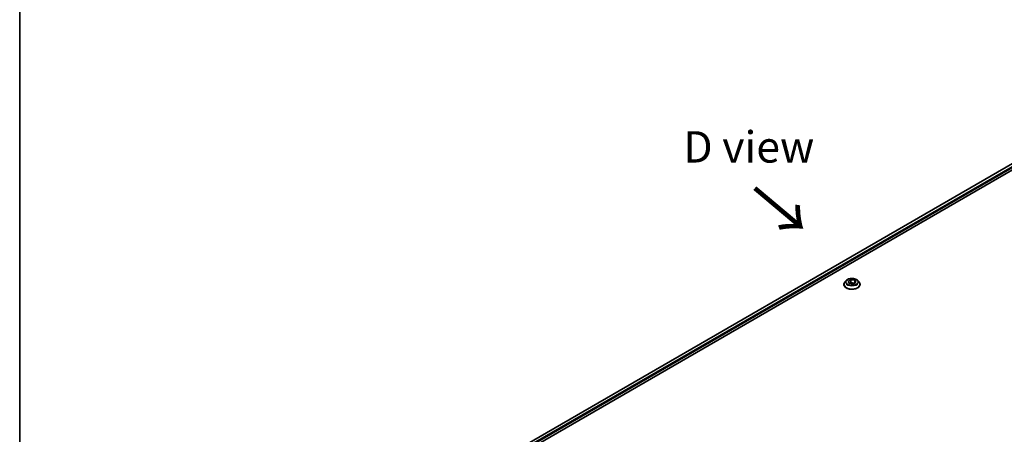
# Model space of a CAD drawing. Units: millimetres. Extents: x 80 to 10501, y 44 to 1870.
# Drawn here: x 80 to 512, y 1141 to 1323 of the extents above; entities that cross this region are included whole.
import ezdxf

# ---------------------------------------------------------------- set-up
doc = ezdxf.new("R2010")
doc.units = ezdxf.units.MM
doc.header["$LTSCALE"] = 5.5
for name, color, linetype, lineweight in [('Border (ISO)', 7, 'Continuous', 35), ('Symbol (ISO)', 7, 'Continuous', 18), ('Visible (ISO)', 7, 'Continuous', 35), ('Visible Narrow (ISO)', 7, 'Continuous', 25)]:
    doc.layers.add(name, color=color, linetype=linetype, lineweight=lineweight)
doc.styles.add('Note Text (TK)', font='MS PGothic.ttf')

# ---------------------------------------------------------------- blocks, each defined once
blk = doc.blocks.new('図面枠 tk図枠')
at = {"layer": 'Border (ISO)'}
blk.add_line((14.5, 289), (14.5, 8), dxfattribs=at)

msp = doc.modelspace()

# ---------------------------------------------------------------- linework, layer by layer
at = {"layer": 'Visible (ISO)'}
for p, q in [((611.1447, 1315.3378), (259.8887, 1112.5401)), ((261.3221, 1110.5897), (612.7446, 1313.4835)), ((441.278, 1206.9534), (441.278, 1206.994)), ((442.3159, 1208.7092), (441.7096, 1208.0329)), ((443.1184, 1208.3147), (444.3658, 1209.0349)), ((443.575, 1207.3309), (443.1184, 1208.3147)), ((445.279, 1207.0673), (443.575, 1207.3309)), ((443.6431, 1207.3204), (444.3658, 1207.7376)), ((444.3658, 1209.0349), (444.3658, 1207.7376)), ((444.3658, 1209.0349), (446.0698, 1208.7713)), ((444.3658, 1207.7376), (446.0017, 1207.4845)), ((446.5264, 1207.7875), (445.279, 1207.0673)), ((446.0698, 1208.7713), (446.5264, 1207.7875)), ((446.0698, 1208.7713), (446.0698, 1207.5239)), ((447.3289, 1208.7092), (447.9352, 1208.0329)), ((448.3669, 1206.9534), (448.3669, 1206.994))]:
    msp.add_line(p, q, dxfattribs=at)
for points, knots in [([(447.3289, 1208.7092), (447.179, 1208.8765), (446.9885, 1209.0233), (446.5391, 1209.2761), (446.2773, 1209.38), (445.7154, 1209.5319), (445.4155, 1209.5799), (444.8076, 1209.6168), (444.4998, 1209.6059), (443.9041, 1209.5266), (443.6164, 1209.4581), (443.0876, 1209.2674), (442.8467, 1209.145), (442.5195, 1208.9106), (442.4098, 1208.8139), (442.3159, 1208.7092)], [5.97535376, 5.97535376, 5.97535376, 5.97535376, 6.29636668, 6.29636668, 6.63079528, 6.63079528, 6.96387273, 6.96387273, 7.29518617, 7.29518617, 7.62692208, 7.62692208, 7.96090005, 7.96090005, 8.16181319, 8.16181319, 8.16181319, 8.16181319]), ([(441.7096, 1208.0329), (441.655, 1207.9719), (441.6049, 1207.9089), (441.5145, 1207.779), (441.4742, 1207.7122), (441.4042, 1207.5751), (441.3746, 1207.5049), (441.3267, 1207.3619), (441.3085, 1207.2892), (441.2841, 1207.1423), (441.278, 1207.0681), (441.278, 1206.994)], [1.878627878, 1.878627878, 1.878627878, 1.878627878, 1.974141201, 1.974141201, 2.069654523, 2.069654523, 2.165167845, 2.165167845, 2.260681168, 2.260681168, 2.35619449, 2.35619449, 2.35619449, 2.35619449]), ([(441.278, 1206.9534), (441.278, 1206.7348), (441.3355, 1206.5168), (441.5591, 1206.0992), (441.7289, 1205.9005), (442.1673, 1205.54), (442.4395, 1205.3798), (443.0554, 1205.1182), (443.3993, 1205.0172), (444.1223, 1204.8842), (444.5013, 1204.852), (445.2569, 1204.8592), (445.6335, 1204.8983), (446.3476, 1205.0445), (446.6851, 1205.1515), (447.2876, 1205.4246), (447.5524, 1205.5907), (447.9798, 1205.9677), (448.143, 1206.1786), (448.3251, 1206.5809), (448.3669, 1206.767), (448.3669, 1206.9534)], [2.35619449, 2.35619449, 2.35619449, 2.35619449, 2.65590507, 2.65590507, 2.96831605, 2.96831605, 3.29280909, 3.29280909, 3.61853703, 3.61853703, 3.9432875, 3.9432875, 4.26764236, 4.26764236, 4.59247646, 4.59247646, 4.91827385, 4.91827385, 5.2421889, 5.2421889, 5.49778714, 5.49778714, 5.49778714, 5.49778714]), ([(448.3669, 1206.994), (448.3669, 1207.0681), (448.3607, 1207.1423), (448.3363, 1207.2892), (448.3181, 1207.3619), (448.2702, 1207.5049), (448.2406, 1207.5751), (448.1706, 1207.7122), (448.1303, 1207.779), (448.0399, 1207.9089), (447.9898, 1207.9719), (447.9352, 1208.0329)], [5.497787144, 5.497787144, 5.497787144, 5.497787144, 5.593300466, 5.593300466, 5.688813789, 5.688813789, 5.784327111, 5.784327111, 5.879840433, 5.879840433, 5.975353756, 5.975353756, 5.975353756, 5.975353756])]:
    msp.add_open_spline(points, degree=3, knots=knots, dxfattribs=at)
at = {"layer": 'Visible Narrow (ISO)'}
for p, q in [((611.3173, 1315.3135), (259.9961, 1112.4781)), ((612.226, 1314.7808), (260.8594, 1111.9192)), ((612.4853, 1314.3317), (261.1809, 1111.5061))]:
    msp.add_line(p, q, dxfattribs=at)
msp.add_ellipse((444.8224, 1208.0511), major_axis=(-2.6173, 0), ratio=0.57735027, dxfattribs=at)
for centre, major_axis, start_param, end_param in [((444.8224, 1207.1028), (-3.505, 0), 5.8056187, 9.90234457), ((444.8224, 1206.994), (-3.5444, 0), 0, 3.14159265), ((444.8224, 1206.9534), (3.5444, 0), 3.14159265, 6.28318531), ((444.8224, 1207.9603), (-2.8223, 0), 5.8056187, 9.90234457)]:
    msp.add_ellipse(centre, major_axis=major_axis, ratio=0.57735027, start_param=start_param, end_param=end_param, dxfattribs=at)

# ---------------------------------------------------------------- block references
at = {"xscale": 5.5, "yscale": 5.5, "zscale": 5.5}
msp.add_blockref('図面枠 tk図枠', (0, 0), dxfattribs=at)

# ---------------------------------------------------------------- texts
at = {"layer": 'Symbol (ISO)', "color": 7, "insert": (399.556, 1267.2751), "char_height": 13.75, "attachment_point": 5, "line_spacing_factor": 1.5, "style": 'Note Text (TK)'}
msp.add_mtext('\\fＭＳ Ｐゴシック|b0|i0;D view', dxfattribs=at)
at = {"layer": 'Symbol (ISO)', "color": 7, "insert": (401.0446, 1249.6311), "char_height": 22, "attachment_point": 4, "rotation": 320, "line_spacing_factor": 1.5, "style": 'Note Text (TK)'}
msp.add_mtext('\\fＭＳ Ｐゴシック|b0|i0;{\\H22.0000;→}', dxfattribs=at)

doc.saveas('drawing.dxf')
